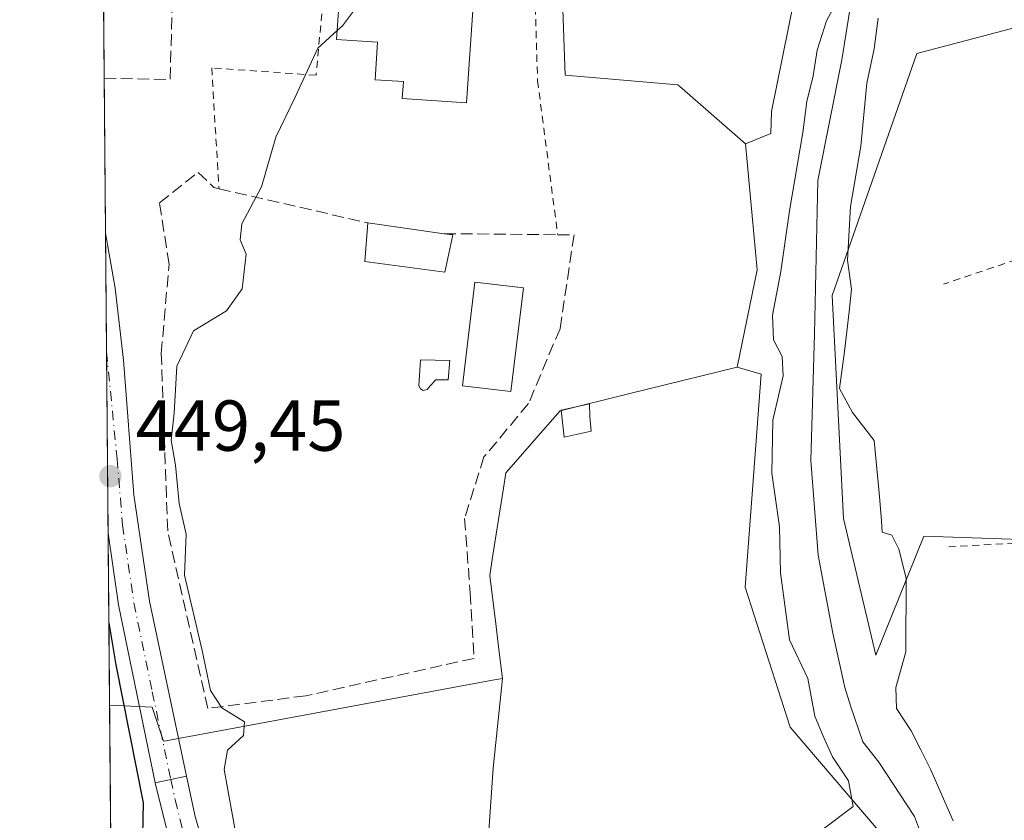
# Model space of a CAD drawing. Units: metres. Extents: x 559852 to 563302, y 4710184 to 4712527.
# Drawn here: x 559852 to 559989, y 4711026 to 4711138 of the extents above; entities that cross this region are included whole.
import ezdxf

# ---------------------------------------------------------------- set-up
doc = ezdxf.new("R2010")
doc.units = ezdxf.units.M
doc.header["$MEASUREMENT"] = 0
for name, pattern in [('DGN Style 2', [1.6480167562047852, 0.988810053722871, -0.6592067024819142]), ('DGN Style 3', [2.307223458686699, 1.648016756204785, -0.6592067024819142]), ('DGN Style 4', [2.6384748266838614, 1.318413404963828, -0.6592067024819142, 0.001648016756204785, -0.6592067024819142])]:
    doc.linetypes.add(name, pattern=pattern)
for name, color, linetype, lineweight in [('Alambrada', 7, 'DGN Style 2', 0), ('Arbolado forestal CxS', 92, 'Continuous', 0), ('Comarca CxS', 21, 'Continuous', 0), ('Comunidad Autónoma CxS', 142, 'Continuous', 0), ('Corriente natural lineal', 142, 'Continuous', 13), ('Cultivos herbáceos CxS', 92, 'Continuous', 0), ('Cultivos leñosos CxS', 92, 'Continuous', 0), ('Curva de nivel maestra', 30, 'Continuous', 30), ('Curva de nivel normal', 30, 'Continuous', 0), ('Edificación Cxs', 1, 'Continuous', 13), ('Edificación ligera Cxs', 1, 'Continuous', 0), ('Huerta CxS', 92, 'Continuous', 0), ('Municipio CxS', 4, 'Continuous', 0), ('Muro lineal', 1, 'DGN Style 3', 13), ('Núcleo urbano CxS', 7, 'Continuous', 0), ('Pastizal CxS', 92, 'Continuous', 0), ('Piscina CxS', 4, 'Continuous', 0), ('Pista no pavimentada Cxs', 111, 'Continuous', 0), ('Pista no pavimentada eje', 91, 'DGN Style 4', 0), ('Pista pavimentada Cxs', 135, 'Continuous', 0), ('Pista pavimentada eje', 135, 'DGN Style 4', 0), ('Provincia CxS', 1, 'Continuous', 0), ('Punto de cota en terreno', 7, 'Continuous', 0), ('Rótulo de punto de cota en terreno', 7, 'Continuous', 0)]:
    doc.layers.add(name, color=color, linetype=linetype, lineweight=lineweight)
doc.styles.add('Style-Arial', font='txt')

# ---------------------------------------------------------------- blocks, each defined once
blk = doc.blocks.new('*U17')
at = {"layer": 'Arbolado forestal CxS', "color": 92, "linetype": 'Continuous', "lineweight": 0}
for points in [[(559999.8136999998, 4711152.981699999, 444.545299999998), (559994.1161000002, 4711137.389900001, 443.0175000000018), (559977.0247, 4711132.892899999, 441.8175000000047), (559965.2901, 4711099.251300001, 439.2161999999954), (559966.8346999995, 4711068.2599, 439.6533999999957), (559971.3525, 4711049.2325, 439.2431999999972), (559978.0336999996, 4711065.794299999, 441.6052000000054), (559996.8853000002, 4711065.132900001, 443.0169000000024), (560006.1458999999, 4711063.148499999, 445.3978000000062), (560012.4297000002, 4711047.6043, 445.5697999999975), (560028.4423000002, 4711031.5715, 448.3766999999935), (560030.0022, 4711026.0261, 448.247199999998)], [(559973.5745000001, 4711022.701300001, 439.193299999999), (559959.4458999997, 4711039.219500001, 440.3772000000026), (559953.1863000002, 4711058.682499999, 440.5761000000057), (559955.4184999998, 4711088.314300001, 440.7228999999934), (559952.0358999996, 4711089.259500001, 441.4003999999986), (559954.8255000003, 4711102.800899999, 440.9903000000049), (559953.2319, 4711120.3237, 441.7228999999934), (559956.7503000004, 4711121.778700001, 441.4530999999988), (559956.8485000003, 4711124.8477, 441.360400000005), (559966.9886999996, 4711175.009299999, 443.3877999999968)]]:
    blk.add_polyline3d(points, dxfattribs=at)
blk = doc.blocks.new('5PATER')
at = {"layer": 'Pastizal CxS', "linetype": 'Continuous', "lineweight": 0}
h = blk.add_hatch(color=51, dxfattribs=at)
edge = h.paths.add_edge_path()
edge.add_ellipse((0, 0), major_axis=(-0.1095731443231308, -0.1110710700762829), ratio=0.9994222409660322, start_angle=0, end_angle=360)

msp = doc.modelspace()

# ---------------------------------------------------------------- linework, layer by layer
at = {"layer": 'Alambrada', "color": 7, "linetype": 'DGN Style 2', "lineweight": 0}
for points in [[(559895.0201000003, 4711148.450099999, 445.4165000000066), (559894.7701000003, 4711143.350099999, 446.3353999999963), (559893.4901000002, 4711129.860099999, 445.5093000000052), (559878.9801000003, 4711130.880100001, 446.3579000000027), (559880.0000999998, 4711114.0801, 450.7692999999999)], [(559895.0201000003, 4711148.450099999, 445.4165000000066), (559923.7901, 4711145.9101, 443.7633999999962), (559924.3000999996, 4711129.110099999, 443.8218999999954), (559927.1001000004, 4711107.700099999, 443.3488000000071)], [(560004.8901000004, 4711111.270099999, 444.3880000000063), (559999.6501000002, 4711107.7601, 444.2771000000066), (559990.8501000004, 4711104.2401, 443.1729999999953), (559980.7301000003, 4711100.800100001, 443.2252000000008)], [(560008.4901000002, 4711098.640100001, 445.7820999999968), (560008.5701000001, 4711090.960100001, 445.897299999997), (560003.4901000002, 4711076.3201, 445.4005999999936), (560002.1700999998, 4711065.4301, 444.9872000000032), (559981.5000999998, 4711064.3101, 443.3288999999932)]]:
    msp.add_polyline3d(points, dxfattribs=at)
at = {"layer": 'Arbolado forestal CxS', "color": 92, "linetype": 'Continuous', "lineweight": 0, "extrusion": (0.2358827361022247, -0.01916850651258478, 0.9715924573436154), "elevation": 42207.33446131753, "flags": 128}
msp.add_lwpolyline([(4740995.540346575, -171412.8021622127), (4740978.204193853, -171415.8977384668), (4740964.481338899, -171414.1648749372)], dxfattribs=at)
at = {"layer": 'Arbolado forestal CxS', "color": 92, "linetype": 'Continuous', "lineweight": 0}
for points in [[(559923.2017000001, 4711272.551899999, 448.2547999999952), (559926.1262999997, 4711268.6523, 447.0617000000057), (559946.6309000002, 4711265.497300001, 445.795100000003), (559961.8778999997, 4711260.2393, 444.8597000000009), (559966.3252999998, 4711261.5099, 444.4833000000072), (559984.1503, 4711260.151900001, 443.1144999999961), (559988.1627000002, 4711248.770099999, 443.4946000000054), (559977.7867000002, 4711220.577099999, 443.4572000000044), (559969.3881000001, 4711198.9923, 443.0917999999947), (559966.9886999996, 4711175.009299999, 443.3877999999968), (559956.8485000003, 4711124.8477, 441.360400000005), (559956.7503000004, 4711121.778700001, 441.4530999999988), (559953.2319, 4711120.3237, 441.7228999999934)], [(560028.1250999998, 4711207.3237, 448.3588000000018), (560026.7220999999, 4711231.732899999, 443.877999999997), (560015.7858999996, 4711237.201300001, 442.3291999999929), (560015.1775000002, 4711235.8277, 442.4238000000041), (560014.5629000004, 4711234.4397, 442.5866999999998), (560011.2550999997, 4711226.969900001, 443.273199999996), (560000.5428999999, 4711224.1775, 441.4695000000065), (559996.1135, 4711214.920700001, 441.1937999999937), (559982.5844999999, 4711169.0131, 441.4928999999975), (559999.8136999998, 4711152.981699999, 444.545299999998), (559994.1161000002, 4711137.389900001, 443.0175000000018), (559977.0247, 4711132.892899999, 441.8175000000047), (559965.2901, 4711099.251300001, 439.2161999999954), (559966.8346999995, 4711068.2599, 439.6533999999957), (559971.3525, 4711049.2325, 439.2431999999972), (559978.0336999996, 4711065.794299999, 441.6052000000054), (559996.8853000002, 4711065.132900001, 443.0169000000024), (560006.1458999999, 4711063.148499999, 445.3978000000062), (560012.4297000002, 4711047.6043, 445.5697999999975), (560028.4423000002, 4711031.5715, 448.3766999999935)], [(559952.0358999996, 4711089.259500001, 441.4003999999986), (559955.4184999998, 4711088.314300001, 440.7228999999934), (559953.1863000002, 4711058.682499999, 440.5761000000057), (559959.4458999997, 4711039.219500001, 440.3772000000026), (559973.5745000001, 4711022.701300001, 439.193299999999), (559970.7348999997, 4711019.323100001, 439.2252000000008), (559957.3855, 4711021.100099999, 439.9388999999938), (559957.2257000003, 4711021.080700001, 439.939400000003), (559952.9764999999, 4711020.565099999, 439.9428999999946), (559934.5547000002, 4711018.331900001, 440.5626000000047), (559926.5844999999, 4711004.460100001, 442.0587999999989), (559923.4151, 4710998.9441, 442.4870999999985)]]:
    msp.add_polyline3d(points, dxfattribs=at)
at = {"layer": 'Comarca CxS', "color": 21, "linetype": 'Continuous', "lineweight": 0, "flags": 128}
msp.add_lwpolyline([(560666.8314633727, 4710190.604191343), (559872.1600004504, 4710183.619982865), (559858.9065399566, 4711725.781445921), (559852.2800004508, 4712496.839982842), (562543.8061769332, 4712520.526552669), (563272.5700004748, 4712526.939982842), (563277.5656855783, 4711976.379307978), (563293.5600004755, 4710213.689982865), (561615.0620206551, 4710198.937999978)], close=True, dxfattribs=at)
at = {"layer": 'Comunidad Autónoma CxS', "color": 142, "linetype": 'Continuous', "lineweight": 0, "flags": 128}
msp.add_lwpolyline([(560666.8314633727, 4710190.604191343), (559872.1600004504, 4710183.619982865), (559858.9065399566, 4711725.781445921), (559852.2800004508, 4712496.839982842), (562543.8061769332, 4712520.526552669), (563272.5700004748, 4712526.939982842), (563277.5656855783, 4711976.379307978), (563293.5600004755, 4710213.689982865), (561615.0620206551, 4710198.937999978)], close=True, dxfattribs=at)
at = {"layer": 'Corriente natural lineal', "color": 142, "linetype": 'Continuous', "lineweight": 13}
msp.add_polyline3d([(559972.9940999998, 4711164.307700001, 440.0786999999983), (559969.9555000003, 4711157.972300001, 439.9256000000024), (559967.5601000004, 4711148.720100001, 439.8153000000021), (559967.8963000001, 4711140.114, 439.7369999999937), (559966.6262999997, 4711132.017700001, 439.6790000000037), (559963.2806000002, 4711115.2161, 439.6937000000034), (559962.8163000001, 4711093.9176, 438.7906999999978), (559962.2948000003, 4711076.2985, 438.8861999999936), (559963.3112000005, 4711063.1589, 438.6934000000037), (559965.3839999996, 4711052.2963, 438.9866000000038), (559967.0473999997, 4711044.727800001, 438.2737000000052), (559967.8369000005, 4711042.185699999, 438.1276000000071), (559969.5305000005, 4711037.214500001, 438.4541000000027), (559971.7657000005, 4711034.357999999, 438.3758999999991), (559976.7189999997, 4711026.804300001, 438.9511000000057), (559979.3485000003, 4711019.751300001, 438.9440000000032)], dxfattribs=at)
at = {"layer": 'Cultivos herbáceos CxS', "color": 92, "linetype": 'Continuous', "lineweight": 0, "extrusion": (-8.059822951076603e-06, 0.0009377960455529075, 0.9999995602367115), "elevation": 4864.067906863007, "flags": 128}
msp.add_lwpolyline([(559865.4275140075, 4710964.93435277), (559864.7842134421, 4711039.785185684)], dxfattribs=at)
at = {"layer": 'Cultivos herbáceos CxS', "color": 92, "linetype": 'Continuous', "lineweight": 0}
for points in [[(559923.2017000001, 4711272.551899999, 448.2547999999952), (559926.1262999997, 4711268.6523, 447.0617000000057), (559946.6309000002, 4711265.497300001, 445.795100000003), (559961.8778999997, 4711260.2393, 444.8597000000009), (559966.3252999998, 4711261.5099, 444.4833000000072), (559984.1503, 4711260.151900001, 443.1144999999961), (559988.1627000002, 4711248.770099999, 443.4946000000054), (559977.7867000002, 4711220.577099999, 443.4572000000044), (559969.3881000001, 4711198.9923, 443.0917999999947), (559966.9886999996, 4711175.009299999, 443.3877999999968), (559956.8485000003, 4711124.8477, 441.360400000005), (559956.7503000004, 4711121.778700001, 441.4530999999988), (559953.2319, 4711120.3237, 441.7228999999934)], [(559898.2632999998, 4711235.966700001, 447.6359999999986), (559905.0465000002, 4711221.8683, 446.0173999999971), (559902.2610999999, 4711181.649499999, 444.8692000000011), (559917.3916999997, 4711166.514900001, 443.7238000000071), (559927.3492999999, 4711152.1787, 443.9624999999942), (559928.1438999996, 4711129.879699999, 443.1036000000022), (559943.8192999996, 4711128.556700001, 442.4631999999983), (559944.0477, 4711128.356699999, 442.4260999999969), (559953.2319, 4711120.3237, 441.7228999999934)], [(559966.9886999996, 4711175.009299999, 443.3877999999968), (559956.8485000003, 4711124.8477, 441.360400000005), (559956.7503000004, 4711121.778700001, 441.4530999999988), (559953.2319, 4711120.3237, 441.7228999999934), (559944.0477, 4711128.356699999, 442.4260999999969), (559943.8192999996, 4711128.556700001, 442.4631999999983), (559928.1438999996, 4711129.879699999, 443.1036000000022), (559927.3492999999, 4711152.1787, 443.9624999999942)], [(559867.0789000001, 4710774.854800001, 444.9777000000031), (559864.7806000002, 4711042.2751, 450.5837000000029), (559870.6983000003, 4711042.003900001, 448.9112000000023), (559872.2753, 4711037.281500001, 448.6233999999968), (559872.5953000002, 4711037.340700001, 448.5114999999933), (559918.0377000002, 4711045.7587, 442.2783000000054), (559919.4360999997, 4711046.017899999, 441.9324999999953), (559918.1054999996, 4711033.515100001, 442.7081999999937), (559916.9149000002, 4711016.0527, 442.8588000000018)], [(559864.7806000002, 4711042.2751, 450.5837000000029), (559870.6983000003, 4711042.003900001, 448.9112000000023), (559872.2753, 4711037.281500001, 448.6233999999968), (559872.5953000002, 4711037.340700001, 448.5114999999933), (559918.0377000002, 4711045.7587, 442.2783000000054), (559919.4360999997, 4711046.017899999, 441.9324999999953)], [(559919.4360999997, 4711046.017899999, 441.9324999999953), (559918.1054999996, 4711033.515100001, 442.7081999999937), (559916.9149000002, 4711016.0527, 442.8588000000018), (559923.4151, 4710998.9441, 442.4870999999985)]]:
    msp.add_polyline3d(points, dxfattribs=at)
at = {"layer": 'Cultivos leñosos CxS', "color": 92, "linetype": 'Continuous', "lineweight": 0}
for points in [[(559916.9149000002, 4711016.0527, 442.8588000000018), (559918.1054999996, 4711033.515100001, 442.7081999999937), (559919.4360999997, 4711046.017899999, 441.9324999999953), (559918.8887, 4711050.417300001, 442.1543999999994), (559918.5365000004, 4711053.247300001, 442.2076999999991), (559917.6546999998, 4711060.3333, 442.001099999994), (559918.0481000004, 4711062.8433, 441.8175000000047), (559919.5538999997, 4711072.451500001, 442.0494000000036), (559919.8910999997, 4711074.603900001, 442.2724000000017), (559920.6054999996, 4711075.419700001, 442.1989000000031), (559925.0308999997, 4711080.4725, 442.4970999999932), (559927.4354999998, 4711083.217900001, 442.798299999995), (559937.1369000003, 4711085.600500001, 442.1494999999995), (559952.0358999996, 4711089.259500001, 441.4003999999986), (559955.4184999998, 4711088.314300001, 440.7228999999934), (559953.1863000002, 4711058.682499999, 440.5761000000057), (559959.4458999997, 4711039.219500001, 440.3772000000026), (559973.5745000001, 4711022.701300001, 439.193299999999)], [(559952.0358999996, 4711089.259500001, 441.4003999999986), (559937.1369000003, 4711085.600500001, 442.1494999999995), (559927.4354999998, 4711083.217900001, 442.798299999995), (559925.0308999997, 4711080.4725, 442.4970999999932), (559920.6054999996, 4711075.419700001, 442.1989000000031), (559919.8910999997, 4711074.603900001, 442.2724000000017), (559919.5538999997, 4711072.451500001, 442.0494000000036), (559918.0481000004, 4711062.8433, 441.8175000000047), (559917.6546999998, 4711060.3333, 442.001099999994), (559918.5365000004, 4711053.247300001, 442.2076999999991), (559918.8887, 4711050.417300001, 442.1543999999994), (559919.4360999997, 4711046.017899999, 441.9324999999953)], [(559952.0358999996, 4711089.259500001, 441.4003999999986), (559955.4184999998, 4711088.314300001, 440.7228999999934), (559953.1863000002, 4711058.682499999, 440.5761000000057), (559959.4458999997, 4711039.219500001, 440.3772000000026), (559973.5745000001, 4711022.701300001, 439.193299999999), (559970.7348999997, 4711019.323100001, 439.2252000000008), (559957.3855, 4711021.100099999, 439.9388999999938), (559957.2257000003, 4711021.080700001, 439.939400000003), (559952.9764999999, 4711020.565099999, 439.9428999999946), (559934.5547000002, 4711018.331900001, 440.5626000000047), (559926.5844999999, 4711004.460100001, 442.0587999999989), (559923.4151, 4710998.9441, 442.4870999999985)], [(559919.4360999997, 4711046.017899999, 441.9324999999953), (559918.1054999996, 4711033.515100001, 442.7081999999937), (559916.9149000002, 4711016.0527, 442.8588000000018), (559923.4151, 4710998.9441, 442.4870999999985)]]:
    msp.add_polyline3d(points, dxfattribs=at)
at = {"layer": 'Curva de nivel maestra', "color": 30, "linetype": 'Continuous', "lineweight": 30, "elevation": 450, "flags": 128}
msp.add_lwpolyline([(559864.6823000005, 4711053.724199999), (559865.6600000003, 4711047.9001), (559869.4600000001, 4711028.710100001), (559869.2999999998, 4711021.960100001), (559865.9699999997, 4711012.140100001), (559865.4900000002, 4710998.610099999), (559866.2300000004, 4710981.4101), (559867.2599999999, 4710972.790100001), (559869.2599999999, 4710966.720100001), (559870.0199999996, 4710964.0001), (559870.29, 4710961.7601), (559868.9100000003, 4710959.5701), (559866.4299999997, 4710957.770099999), (559865.5163000004, 4710956.6753)], dxfattribs=at)
at = {"layer": 'Curva de nivel normal', "color": 30, "linetype": 'Continuous', "lineweight": 0, "flags": 128}
for points, elevation in [([(559900.4970000006, 4711141.970799999), (559900.5099999999, 4711141.2401), (559897.1600000003, 4711136.7501), (559896.4249, 4711136.077400001)], 445), ([(559965.8499999996, 4711140.0001), (559964.5, 4711137.4301), (559963.1699999999, 4711133.340100001), (559962.6399999997, 4711129.770099999), (559961.75, 4711126.2401), (559961.2000000002, 4711121.9101), (559959.3300000001, 4711111.0001), (559958.1399999997, 4711102.5801), (559956.9900000002, 4711096.5101), (559957.1200000001, 4711093.100099999), (559958.3200000003, 4711090.780099999), (559958.4400000004, 4711088.100099999), (559957.0099999999, 4711081.9001), (559956.9000000004, 4711074.550100001), (559957.9600000001, 4711067.090100001), (559958.0899999999, 4711060.670100001), (559959.3399999999, 4711051.350099999), (559961.8799999999, 4711046.0001), (559962.8799999999, 4711040.7401), (559964.0199999996, 4711037.9901), (559965.3200000003, 4711035.110099999), (559967.5300000003, 4711031.780099999), (559968.1900000004, 4711028.1801), (559964.0599999996, 4711025.090100001)], 440), ([(559982.0999999996, 4711026.2301), (559978.9500000002, 4711033.4101), (559977.5999999996, 4711036.0601), (559976.2599999999, 4711038.7301), (559974.2199999997, 4711041.8301), (559974.1200000001, 4711044.7401), (559975.5, 4711049.710100001), (559975.5800000001, 4711059.9301), (559974.5199999996, 4711064.0001), (559973.5499999998, 4711065.920100001), (559972.2000000002, 4711066.3301), (559972.1100000005, 4711067.9101), (559971.8600000005, 4711071.3201), (559971.1100000005, 4711079.0701), (559968.0999999996, 4711082.9901), (559966.2999999998, 4711086.300100001), (559966.9699999997, 4711091.440099999), (559967.6200000001, 4711097.0001), (559967.9800000004, 4711100.110099999), (559967.4199999999, 4711104.140100001), (559967.8099999996, 4711111.600099999), (559969.25, 4711120.020099999), (559970.1100000005, 4711128.770099999), (559971.0999999996, 4711133.530099999), (559971.6500000004, 4711137.800100001)], 440), ([(559896.4249, 4711136.077400001), (559893.7400000002, 4711133.620100001), (559890.5499999998, 4711126.7501), (559887.9199999999, 4711121.2401), (559885.9000000004, 4711114.370100001), (559883.1900000004, 4711109.220100001), (559882.9199999999, 4711106.9801), (559883.7699999996, 4711105.0001), (559883.2400000002, 4711100.170100001), (559881.0599999996, 4711097.110099999), (559876.4600000001, 4711094.3301), (559874.1500000004, 4711089.4001), (559873.7599999999, 4711082.880100001), (559873.3600000005, 4711079.1501), (559873.9299999997, 4711075.6601), (559874.4400000004, 4711070.340100001), (559875.4199999999, 4711066.0801), (559875.1900000004, 4711060.370100001), (559877.6699999999, 4711049.9101), (559878.8099999996, 4711044.3301), (559880.4100000003, 4711041.9101), (559883.5499999998, 4711039.950099999), (559883.3899999997, 4711038.0601), (559881.2000000002, 4711036.050100001), (559880.7000000002, 4711033.3301), (559882.4800000004, 4711023.600099999)], 445)]:
    msp.add_lwpolyline(points, dxfattribs=dict(at, elevation=elevation))
at = {"layer": 'Edificación Cxs', "color": 1, "linetype": 'Continuous', "lineweight": 13, "flags": 128}
for points, elevation in [([(559915.4301000005, 4711140.950099999), (559914.4101, 4711126.0101), (559905.4901000002, 4711126.630100001), (559905.6501000002, 4711128.9801), (559901.7100999998, 4711129.2501), (559902.0601000004, 4711134.460100001), (559896.3400999998, 4711134.850099999), (559896.8501000004, 4711142.220100001)], 448.334600000002), ([(559912.5000999998, 4711107.6801), (559911.4200999998, 4711102.4801), (559900.3000999996, 4711103.9901), (559900.6901000004, 4711109.350099999), (559911.3000999996, 4711107.840100001)], 446.9600000000063)]:
    msp.add_lwpolyline(points, close=True, dxfattribs=dict(at, elevation=elevation))
at = {"layer": 'Edificación Cxs', "color": 1, "linetype": 'Continuous', "lineweight": 13, "extrusion": (0.1969895290444935, -0.02803526755189536, 0.980004667958333), "elevation": -21344.61495541268, "flags": 128}
msp.add_lwpolyline([(4743000.676852486, 107374.4752564841), (4743000.676852486, 107363.5396842178)], dxfattribs=at)
at = {"layer": 'Edificación Cxs', "color": 1, "linetype": 'Continuous', "lineweight": 13, "extrusion": (0.2005414797532716, -0.02673886409035369, 0.9793202479503453), "elevation": -13248.64552370523, "flags": 128}
msp.add_lwpolyline([(4743781.494533196, 66329.09150928329), (4743781.494533196, 66327.85532563564)], dxfattribs=at)
at = {"layer": 'Edificación Cxs', "color": 1, "linetype": 'Continuous', "lineweight": 13}
for points in [[(559915.4301000005, 4711140.950099999, 445.1830000000046), (559914.4101, 4711126.0101, 445.9274000000005), (559905.4901000002, 4711126.630100001, 446.7897999999987), (559905.6501000002, 4711128.9801, 447.7293000000063), (559901.7100999998, 4711129.2501, 446.5786999999983), (559902.0601000004, 4711134.460100001, 448.334600000002), (559896.3400999998, 4711134.850099999, 446.6282999999967), (559896.8501000004, 4711142.220100001, 446.6425000000018), (559915.4301000005, 4711140.950099999, 445.1830000000046)], [(559912.5000999998, 4711107.6801, 444.5339999999997), (559911.4200999998, 4711102.4801, 445.554999999993), (559900.3000999996, 4711103.9901, 446.8794000000053), (559900.6901000004, 4711109.350099999, 446.9600000000065)]]:
    msp.add_polyline3d(points, dxfattribs=at)
at = {"layer": 'Edificación ligera Cxs', "color": 1, "linetype": 'Continuous', "lineweight": 0, "elevation": 443.7339999999967, "flags": 128}
msp.add_lwpolyline([(559931.7701000003, 4711080.380100001), (559927.9901000002, 4711079.5601), (559927.5800999999, 4711083.290100001), (559931.5401, 4711084.1801), (559931.5500999996, 4711082.440099999)], close=True, dxfattribs=at)
at = {"layer": 'Edificación ligera Cxs', "color": 1, "linetype": 'Continuous', "lineweight": 0}
msp.add_polyline3d([(559931.7701000003, 4711080.380100001, 442.8739999999962), (559927.9901000002, 4711079.5601, 442.8092999999935), (559927.5800999999, 4711083.290100001, 443.7339999999967), (559931.5401, 4711084.1801, 443.3190999999933), (559931.5500999996, 4711082.440099999, 443.4219000000012), (559931.7701000003, 4711080.380100001, 442.8739999999962)], dxfattribs=at)
at = {"layer": 'Huerta CxS', "color": 92, "linetype": 'Continuous', "lineweight": 0}
for points in [[(560028.1250999998, 4711207.3237, 448.3588000000018), (560026.7220999999, 4711231.732899999, 443.877999999997), (560015.7858999996, 4711237.201300001, 442.3291999999929), (560015.1775000002, 4711235.8277, 442.4238000000041), (560014.5629000004, 4711234.4397, 442.5866999999998), (560011.2550999997, 4711226.969900001, 443.273199999996), (560000.5428999999, 4711224.1775, 441.4695000000065), (559996.1135, 4711214.920700001, 441.1937999999937), (559982.5844999999, 4711169.0131, 441.4928999999975), (559999.8136999998, 4711152.981699999, 444.545299999998), (559994.1161000002, 4711137.389900001, 443.0175000000018), (559977.0247, 4711132.892899999, 441.8175000000047), (559965.2901, 4711099.251300001, 439.2161999999954), (559966.8346999995, 4711068.2599, 439.6533999999957), (559971.3525, 4711049.2325, 439.2431999999972), (559978.0336999996, 4711065.794299999, 441.6052000000054), (559996.8853000002, 4711065.132900001, 443.0169000000024), (560006.1458999999, 4711063.148499999, 445.3978000000062), (560012.4297000002, 4711047.6043, 445.5697999999975), (560028.4423000002, 4711031.5715, 448.3766999999935)], [(560018.4704999998, 4711144.283700001, 446.445000000007), (560019.0504000001, 4711087.6196, 448.1306000000041), (560019.0685000002, 4711087.319800001, 448.1410999999935), (560020.2736000001, 4711076.4441, 448.5782000000036), (560021.0899, 4711066.3386, 448.4863000000041), (560021.1201, 4711066.0919, 448.4870999999985), (560022.2528999997, 4711059.225500001, 448.5657999999967), (560022.2763, 4711059.103, 448.5668000000006), (560026.1858999999, 4711040.815500001, 448.795499999993), (560027.2153000003, 4711035.958100001, 448.6774000000005), (560027.2620999999, 4711035.767899999, 448.6635999999999), (560028.4423000002, 4711031.5715, 448.3766999999935), (560012.4297000002, 4711047.6043, 445.5697999999975), (560006.1458999999, 4711063.148499999, 445.3978000000062), (559996.8853000002, 4711065.132900001, 443.0169000000024), (559978.0336999996, 4711065.794299999, 441.6052000000054), (559971.3525, 4711049.2325, 439.2431999999972), (559966.8346999995, 4711068.2599, 439.6533999999957), (559965.2901, 4711099.251300001, 439.2161999999954), (559977.0247, 4711132.892899999, 441.8175000000047), (559994.1161000002, 4711137.389900001, 443.0175000000018), (559999.8136999998, 4711152.981699999, 444.545299999998)]]:
    msp.add_polyline3d(points, dxfattribs=at)
at = {"layer": 'Municipio CxS', "color": 4, "linetype": 'Continuous', "lineweight": 0, "flags": 128}
msp.add_lwpolyline([(559872.1600004504, 4710183.619982865), (559858.9065399566, 4711725.781445921)], dxfattribs=at)
at = {"layer": 'Muro lineal', "color": 1, "linetype": 'DGN Style 3', "lineweight": 13, "extrusion": (0.1161855039331014, -0.2795139263611785, 0.9530859843927877), "elevation": -1251349.754253793, "flags": 128}
msp.add_lwpolyline([(2325257.513084738, 3941508.594304829), (2325265.90725643, 3941504.71950742), (2325270.262842743, 3941514.9210373)], dxfattribs=at)
at = {"layer": 'Muro lineal', "color": 1, "linetype": 'DGN Style 3', "lineweight": 13}
msp.add_polyline3d([(559911.3000999996, 4711107.840100001, 444.7841000000044), (559927.1001000004, 4711107.700099999, 443.3488000000071), (559929.3701, 4711107.6801, 443.1385000000009), (559927.4200999998, 4711094.630100001, 443.8904999999941), (559923.0500999996, 4711084.2301, 444.407600000006), (559916.8501000004, 4711076.800100001, 445.5265999999974), (559914.1401000004, 4711068.2401, 444.2966000000015), (559914.9401000004, 4711057.920100001, 443.0844999999972), (559915.4600999998, 4711048.800100001, 443.3812999999937), (559892.0500999996, 4711043.590100001, 447.1297999999952), (559878.4600999998, 4711041.840100001, 447.7136000000028), (559872.8601000002, 4711066.550100001, 447.0314000000071), (559871.9700999996, 4711091.190099999, 448.4545999999973), (559873.0500999996, 4711103.590100001, 449.8068999999959), (559871.7301000003, 4711112.1501, 448.4679999999935), (559877.1001000004, 4711116.360099999, 449.2554999999993), (559879.3000999996, 4711114.2401, 450.7404999999999), (559880.0000999998, 4711114.0801, 450.7692999999999), (559900.6901000004, 4711109.350099999, 446.9600000000065)], dxfattribs=at)
at = {"layer": 'Núcleo urbano CxS', "color": 7, "linetype": 'Continuous', "lineweight": 0, "extrusion": (-0.0001400111861860705, 0.01629612496967341, 0.9998671995359387), "elevation": 77143.50667289864, "flags": 128}
msp.add_lwpolyline([(-600318.4192048579, -4705513.296430023), (-600318.4192048579, -4705523.820015897)], dxfattribs=at)
at = {"layer": 'Núcleo urbano CxS', "color": 7, "linetype": 'Continuous', "lineweight": 0, "extrusion": (-3.848435028298559e-05, 0.004480244034330276, 0.9999899629158023), "elevation": 21534.25824237661, "flags": 128}
msp.add_lwpolyline([(559864.2332610287, 4711058.724172371), (559864.0482573145, 4711080.261588527)], dxfattribs=at)
at = {"layer": 'Núcleo urbano CxS', "color": 7, "linetype": 'Continuous', "lineweight": 0, "extrusion": (0.2358827361022247, -0.01916850651258478, 0.9715924573436154), "elevation": 42207.33446131753, "flags": 128}
msp.add_lwpolyline([(4740995.540346575, -171412.8021622127), (4740978.204193853, -171415.8977384668), (4740964.481338899, -171414.1648749372)], dxfattribs=at)
at = {"layer": 'Núcleo urbano CxS', "color": 7, "linetype": 'Continuous', "lineweight": 0, "extrusion": (-0.0002476711741175953, 0.02882251525149459, 0.9995845143226094), "elevation": 136096.0267698271, "flags": 128}
msp.add_lwpolyline([(-600324.4891006715, -4704138.454932886), (-600324.4891006715, -4704155.010822571)], dxfattribs=at)
at = {"layer": 'Núcleo urbano CxS', "color": 7, "linetype": 'Continuous', "lineweight": 0, "extrusion": (-0.0001780205105533798, 0.02071073351287329, 0.9997854939065962), "elevation": 97919.76704262373, "flags": 128}
msp.add_lwpolyline([(-600336.6859367742, -4705061.182373182), (-600336.6859367742, -4705086.376107845)], dxfattribs=at)
at = {"layer": 'Núcleo urbano CxS', "color": 7, "linetype": 'Continuous', "lineweight": 0, "extrusion": (-0.0002475798540713442, 0.02880624730570461, 0.9995849832907548), "elevation": 136019.2343037149, "flags": 128}
msp.add_lwpolyline([(-600332.4071353055, -4704090.545706356), (-600332.4071353053, -4704114.46671706)], dxfattribs=at)
at = {"layer": 'Núcleo urbano CxS', "color": 7, "linetype": 'Continuous', "lineweight": 0}
for points in [[(559898.2632999998, 4711235.966700001, 447.6359999999986), (559905.0465000002, 4711221.8683, 446.0173999999971), (559902.2610999999, 4711181.649499999, 444.8692000000011), (559917.3916999997, 4711166.514900001, 443.7238000000071), (559927.3492999999, 4711152.1787, 443.9624999999942), (559928.1438999996, 4711129.879699999, 443.1036000000022), (559943.8192999996, 4711128.556700001, 442.4631999999983), (559944.0477, 4711128.356699999, 442.4260999999969), (559953.2319, 4711120.3237, 441.7228999999934)], [(559927.3492999999, 4711152.1787, 443.9624999999942), (559928.1438999996, 4711129.879699999, 443.1036000000022), (559943.8192999996, 4711128.556700001, 442.4631999999983), (559944.0477, 4711128.356699999, 442.4260999999969), (559953.2319, 4711120.3237, 441.7228999999934), (559954.8255000003, 4711102.800899999, 440.9903000000049), (559952.0358999996, 4711089.259500001, 441.4003999999986), (559937.1369000003, 4711085.600500001, 442.1494999999995), (559927.4354999998, 4711083.217900001, 442.798299999995), (559925.0308999997, 4711080.4725, 442.4970999999932), (559920.6054999996, 4711075.419700001, 442.1989000000031), (559919.8910999997, 4711074.603900001, 442.2724000000017), (559919.5538999997, 4711072.451500001, 442.0494000000036), (559918.0481000004, 4711062.8433, 441.8175000000047), (559917.6546999998, 4711060.3333, 442.001099999994), (559918.5365000004, 4711053.247300001, 442.2076999999991), (559918.8887, 4711050.417300001, 442.1543999999994), (559919.4360999997, 4711046.017899999, 441.9324999999953), (559918.0377000002, 4711045.7587, 442.2783000000054), (559872.5953000002, 4711037.340700001, 448.5114999999933), (559872.2753, 4711037.281500001, 448.6233999999968), (559870.6983000003, 4711042.003900001, 448.9112000000023), (559864.7806000002, 4711042.2751, 450.5837000000029), (559863.6401000004, 4711174.987600001, 450.4327000000048)], [(559952.0358999996, 4711089.259500001, 441.4003999999986), (559937.1369000003, 4711085.600500001, 442.1494999999995), (559927.4354999998, 4711083.217900001, 442.798299999995), (559925.0308999997, 4711080.4725, 442.4970999999932), (559920.6054999996, 4711075.419700001, 442.1989000000031), (559919.8910999997, 4711074.603900001, 442.2724000000017), (559919.5538999997, 4711072.451500001, 442.0494000000036), (559918.0481000004, 4711062.8433, 441.8175000000047), (559917.6546999998, 4711060.3333, 442.001099999994), (559918.5365000004, 4711053.247300001, 442.2076999999991), (559918.8887, 4711050.417300001, 442.1543999999994), (559919.4360999997, 4711046.017899999, 441.9324999999953)], [(559864.7806000002, 4711042.2751, 450.5837000000029), (559870.6983000003, 4711042.003900001, 448.9112000000023), (559872.2753, 4711037.281500001, 448.6233999999968), (559872.5953000002, 4711037.340700001, 448.5114999999933), (559918.0377000002, 4711045.7587, 442.2783000000054), (559919.4360999997, 4711046.017899999, 441.9324999999953)]]:
    msp.add_polyline3d(points, dxfattribs=at)
at = {"layer": 'Piscina CxS', "color": 4, "linetype": 'Continuous', "lineweight": 0}
for points in [[(559922.3350999998, 4711100.3058, 442.8102000000072), (559920.6036, 4711085.876800001, 443.0307999999932), (559913.8450999996, 4711086.687799999, 443.4299000000028), (559915.5765000005, 4711101.116800001, 443.2834000000003), (559922.3350999998, 4711100.3058, 442.8102000000072)], [(559908.9288999997, 4711086.192100001, 443.7007000000012), (559908.3997, 4711086.059800001, 443.7026000000042), (559908.0027999999, 4711086.258199999, 443.7017000000051), (559907.8043999998, 4711086.688200001, 443.698000000004), (559908.0358999996, 4711090.293099999, 443.7072000000044), (559912.1039000005, 4711090.227, 443.7106000000058), (559911.8723999998, 4711087.515000001, 443.6987999999984), (559910.1525999998, 4711087.515000001, 443.6953999999969), (559909.3587999997, 4711086.688200001, 443.6975999999996), (559908.9288999997, 4711086.192100001, 443.7007000000012)]]:
    msp.add_polyline3d(points, dxfattribs=at)
msp.add_polyline3d([(559908.9288999997, 4711086.192100001, 443.7007000000012), (559908.3997, 4711086.059800001, 443.7026000000042), (559908.0027999999, 4711086.258199999, 443.7017000000051), (559907.8043999998, 4711086.688200001, 443.698000000004), (559908.0358999996, 4711090.293099999, 443.7072000000044), (559912.1039000005, 4711090.227, 443.7106000000058), (559911.8723999998, 4711087.515000001, 443.6987999999984), (559910.1525999998, 4711087.515000001, 443.6953999999969), (559909.3587999997, 4711086.688200001, 443.6975999999996)], close=True, dxfattribs=at)
msp.add_3dface([(559922.3350999998, 4711100.3058, 442.8102000000072), (559920.6036, 4711085.876800001, 443.0307999999932), (559913.8450999996, 4711086.687799999, 443.4299000000028), (559915.5765000005, 4711101.116800001, 443.2834000000003)], dxfattribs=at)
at = {"layer": 'Pista no pavimentada Cxs', "color": 111, "linetype": 'Continuous', "lineweight": 0, "extrusion": (0.3039276132313219, 0.06381856661067675, 0.9505552043260144), "elevation": 471238.6426294851, "flags": 128}
msp.add_lwpolyline([(4495434.072669336, -1440930.390725654), (4495434.072669335, -1440935.108720842)], dxfattribs=at)
at = {"layer": 'Pista no pavimentada Cxs', "color": 111, "linetype": 'Continuous', "lineweight": 0}
for points in [[(559875.4990999997, 4711032.431700001, 447.8239999999933), (559876.7001, 4711026.790100001, 447.9196999999986), (559881.0401, 4711011.700099999, 446.8448999999965), (559885.0601000004, 4711000.640100001, 446.4964999999939), (559903.1401000004, 4710959.920100001, 446.5715000000055), (559906.2600999996, 4710950.0701, 446.0421999999963), (559908.0701000001, 4710939.9001, 445.4649000000064), (559909.0800999999, 4710925.720100001, 445.5994999999967), (559909.3101000004, 4710916.030099999, 445.4847000000009), (559908.5401, 4710903.130100001, 445.1226000000024), (559906.8601000002, 4710887.690099999, 444.813599999994), (559904.1201, 4710874.360099999, 444.3867000000028), (559899.6501000002, 4710861.5101, 444.567200000005), (559893.5401, 4710849.360099999, 444.6046000000061), (559887.5301000001, 4710834.880100001, 444.3681999999972), (559882.1101000002, 4710820.1601, 444.4760999999999), (559877.2801000001, 4710805.2501, 444.532600000006), (559871.8501000004, 4710785.290100001, 445.1146000000008), (559867.1656, 4710764.7642, 444.2373999999982)], [(559873.7801000001, 4711020.9001, 449.6949000000022), (559871.1101000002, 4711031.5101, 449.2891999999993), (559875.4990999997, 4711032.431700001, 447.8239999999933), (559876.7001, 4711026.790100001, 447.9196999999986), (559881.0401, 4711011.700099999, 446.8448999999965)], [(559894.4725000003, 4710968.7082, 447.0969999999944), (559882.9501, 4710994.4001, 447.7177999999985), (559876.9401000004, 4711010.370100001, 448.1005000000005), (559873.7801000001, 4711020.9001, 449.6949000000022), (559871.1101000002, 4711031.5101, 449.2891999999993)]]:
    msp.add_polyline3d(points, dxfattribs=at)
at = {"layer": 'Pista no pavimentada eje', "color": 91, "linetype": 'DGN Style 4', "lineweight": 0}
msp.add_polyline3d([(559873.3044999996, 4711031.970899999, 448.4567999999999), (559873.9051000001, 4711029.1501, 449.1839999999939), (559875.2401000002, 4711023.845100001, 448.915399999998), (559877.4101, 4711016.300100001, 447.6763000000064), (559878.9901000002, 4711011.0351, 447.4468999999954), (559881.0000999998, 4711005.505100001, 447.2874000000011), (559884.0050999997, 4710997.520099999, 447.0390999999945), (559893.0450999998, 4710977.1601, 446.9342000000034), (559901.1201, 4710959.155099999, 446.5868999999948)], dxfattribs=at)
at = {"layer": 'Pista pavimentada Cxs', "color": 135, "linetype": 'Continuous', "lineweight": 0, "extrusion": (-0.000361508446401019, 0.04206257103244451, 0.9991149130254156), "elevation": 198407.6044495454, "flags": 128}
msp.add_lwpolyline([(-600331.8498723061, -4701896.345147782), (-600331.8498723061, -4701938.119463086)], dxfattribs=at)
at = {"layer": 'Pista pavimentada Cxs', "color": 135, "linetype": 'Continuous', "lineweight": 0, "extrusion": (0.9566340170555085, 0.1696792465465916, 0.23677058665219), "elevation": 1335062.40464677, "flags": 128}
msp.add_lwpolyline([(4540850.921610142, -324892.3427099902), (4540876.150643161, -324889.409300204), (4540886.205208299, -324890.7432297068)], dxfattribs=at)
at = {"layer": 'Pista pavimentada Cxs', "color": 135, "linetype": 'Continuous', "lineweight": 0, "extrusion": (0.3039276132313219, 0.06381856661067675, 0.9505552043260144), "elevation": 471238.6426294851, "flags": 128}
msp.add_lwpolyline([(4495434.072669336, -1440930.390725654), (4495434.072669335, -1440935.108720842)], dxfattribs=at)
at = {"layer": 'Pista pavimentada Cxs', "color": 135, "linetype": 'Continuous', "lineweight": 0}
msp.add_polyline3d([(559864.2164000003, 4711107.9211, 449.0859999999957), (559864.2200999996, 4711107.9001, 449.085699999996), (559865.5500999996, 4711100.2501, 449.1076999999932), (559866.7301000003, 4711090.2501, 448.9902000000002), (559868.1601, 4711071.550100001, 448.8989000000002), (559870.3201000001, 4711056.7601, 449.2553999999946), (559875.4990999997, 4711032.431700001, 447.8239999999933)], dxfattribs=at)
msp.add_polyline3d([(559875.4990999997, 4711032.431700001, 447.8239999999933), (559871.1101000002, 4711031.5101, 449.2891999999993), (559866.0201000003, 4711056.2301, 452.1392000000051), (559864.5751999998, 4711066.1852, 450.843200000003), (559864.2165000001, 4711107.9211, 449.0859999999957), (559864.2200999996, 4711107.9001, 449.085699999996), (559865.5500999996, 4711100.2501, 449.1076999999932), (559866.7301000003, 4711090.2501, 448.9902000000002), (559868.1601, 4711071.550100001, 448.8989000000002), (559870.3201000001, 4711056.7601, 449.2553999999946)], close=True, dxfattribs=at)
at = {"layer": 'Pista pavimentada eje', "color": 135, "linetype": 'DGN Style 4', "lineweight": 0}
msp.add_polyline3d([(559864.3586999997, 4711091.3727, 449.5795000000071), (559865.8274999997, 4711076.560500001, 449.4000999999989), (559866.5904999999, 4711067.340700001, 449.7029999999941), (559868.1700999998, 4711056.495100001, 450.2179000000033), (559870.7150999998, 4711044.1351, 448.9162000000069), (559873.3044999996, 4711031.970899999, 448.4567999999999)], dxfattribs=at)
at = {"layer": 'Provincia CxS', "color": 1, "linetype": 'Continuous', "lineweight": 0, "flags": 128}
msp.add_lwpolyline([(560666.8314633727, 4710190.604191343), (559872.1600004504, 4710183.619982865), (559858.9065399566, 4711725.781445921), (559852.2800004508, 4712496.839982842), (562543.8061769332, 4712520.526552669), (563272.5700004748, 4712526.939982842), (563277.5656855783, 4711976.379307978), (563293.5600004755, 4710213.689982865), (561615.0620206551, 4710198.937999978)], close=True, dxfattribs=at)

# ---------------------------------------------------------------- block references
at = {"layer": 'Arbolado forestal CxS', "color": 92, "linetype": 'Continuous', "lineweight": 0}
msp.add_blockref('*U17', (0, 0), dxfattribs=at)
at = {"layer": 'Punto de cota en terreno', "color": 7, "linetype": 'Continuous', "lineweight": 0, "xscale": 10, "yscale": 10, "zscale": 10}
msp.add_blockref('5PATER', (559864.8899999997, 4711074.130000001, 449.4499999999971), dxfattribs=at)

# ---------------------------------------------------------------- texts
at = {"layer": 'Rótulo de punto de cota en terreno', "color": 7, "linetype": 'Continuous', "lineweight": 0, "style": 'Style-Arial'}
msp.add_text('449,45', height=7.000000000000002, dxfattribs=at).set_placement((559868.4177999999, 4711077.6578))

doc.saveas('drawing.dxf')
